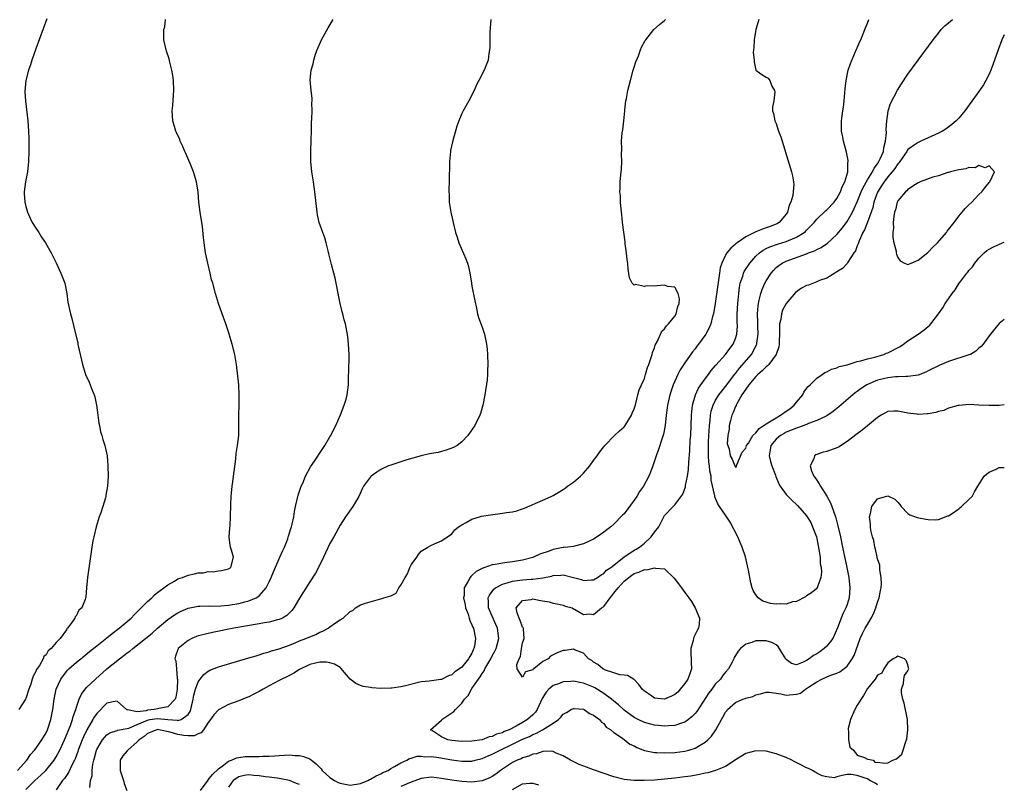
# Model space of a CAD drawing. Units: inches. Extents: x 2556000 to 2559000, y 1551000 to 1554000.
# Drawn here: x 2558806 to 2559000, y 1551176 to 1551327 of the extents above; entities that cross this region are included whole.
import ezdxf

# ---------------------------------------------------------------- set-up
doc = ezdxf.new("R2010")
doc.units = ezdxf.units.IN
doc.header["$MEASUREMENT"] = 0
doc.layers.add('LD25561551_2ft', color=142, linetype='Continuous')

msp = doc.modelspace()

# ---------------------------------------------------------------- linework, layer by layer
at = {"layer": 'LD25561551_2ft'}
for points, elevation in [([(2558805.36, 1551179), (2558807.21, 1551181), (2558807.9, 1551182.1), (2558808.75, 1551183), (2558809, 1551183.31), (2558810.14, 1551185), (2558811, 1551186.36), (2558811.29, 1551187), (2558811.95, 1551189), (2558812.34, 1551191), (2558812.62, 1551193), (2558813.02, 1551194.98), (2558813.9, 1551197), (2558815, 1551198.47), (2558815.25, 1551198.75), (2558815.51, 1551199), (2558817, 1551200.29), (2558817.88, 1551201), (2558819.58, 1551202.42), (2558821, 1551203.55), (2558823, 1551205.11), (2558824.05, 1551205.95), (2558825.42, 1551207), (2558827, 1551208.33), (2558827.76, 1551209), (2558828.38, 1551209.62), (2558829.78, 1551211), (2558831, 1551212.25), (2558831.83, 1551213), (2558832.41, 1551213.59), (2558833, 1551214.05), (2558833.52, 1551214.48), (2558834.25, 1551215), (2558835, 1551215.59), (2558836.3, 1551216.3), (2558837, 1551216.72), (2558837.88, 1551217), (2558839, 1551217.47), (2558840.28, 1551217.72), (2558841, 1551217.92), (2558842.04, 1551217.96), (2558843, 1551218.17), (2558843.87, 1551218.13), (2558845, 1551218.34), (2558845.62, 1551218.38), (2558847, 1551218.72), (2558847.41, 1551219), (2558847.95, 1551221), (2558847.58, 1551222.42), (2558847.38, 1551223), (2558847.3, 1551223.3), (2558847.13, 1551225), (2558847.27, 1551226.73), (2558847.28, 1551227.28), (2558847.39, 1551229), (2558847.43, 1551231.43), (2558847.49, 1551233), (2558847.71, 1551235), (2558847.84, 1551235.84), (2558847.99, 1551237), (2558848.08, 1551237.92), (2558848.41, 1551240.41), (2558848.52, 1551241.48), (2558848.77, 1551243), (2558849.01, 1551245), (2558849.05, 1551247.05), (2558849.02, 1551249), (2558849.08, 1551251), (2558849.11, 1551253), (2558849.01, 1551255), (2558848.56, 1551259), (2558848.23, 1551261), (2558847.72, 1551263), (2558847.14, 1551265), (2558847, 1551265.45), (2558846.48, 1551267), (2558845.73, 1551269), (2558845.03, 1551271), (2558844.43, 1551273), (2558843.89, 1551275), (2558843.66, 1551275.66), (2558843.37, 1551277), (2558842.89, 1551279), (2558842.46, 1551281), (2558842.18, 1551283), (2558842.05, 1551284.05), (2558841.83, 1551286.17), (2558841.39, 1551289), (2558841.14, 1551291), (2558840.97, 1551292.97), (2558840.66, 1551295), (2558840.3, 1551296.3), (2558840.05, 1551297), (2558839.4, 1551298.6), (2558839.18, 1551299.18), (2558838.56, 1551300.56), (2558838.35, 1551301), (2558837.96, 1551301.96), (2558837.47, 1551303), (2558837.35, 1551303.35), (2558836.75, 1551304.75), (2558836.62, 1551305), (2558836.02, 1551307), (2558835.86, 1551309), (2558835.98, 1551310.02), (2558836.11, 1551312.11), (2558836.2, 1551313), (2558836.11, 1551315), (2558835.97, 1551315.97), (2558835.81, 1551317), (2558835.4, 1551318.6), (2558835.26, 1551319.26), (2558834.78, 1551320.78), (2558834.69, 1551321), (2558834.22, 1551323), (2558834.21, 1551324.21), (2558834.25, 1551325), (2558834.42, 1551325.58), (2558834.56, 1551327)], 6868), ([(2558811.15, 1551327.15), (2558809, 1551321.24), (2558808.21, 1551319), (2558807.91, 1551318.09), (2558807.53, 1551317), (2558807.02, 1551315), (2558806.8, 1551312.8), (2558806.93, 1551310.93), (2558807.4, 1551307), (2558807.56, 1551305), (2558807.57, 1551303.57), (2558807.62, 1551302.38), (2558807.61, 1551301), (2558807.56, 1551299), (2558807.32, 1551297), (2558806.93, 1551295), (2558806.7, 1551293), (2558806.7, 1551292.7), (2558806.79, 1551291), (2558807, 1551290.15), (2558807.33, 1551289), (2558807.83, 1551287.83), (2558808.29, 1551287), (2558809, 1551285.85), (2558809.56, 1551285), (2558810.11, 1551284.11), (2558810.92, 1551283), (2558812, 1551281), (2558812.32, 1551280.32), (2558813.01, 1551279.01), (2558813.94, 1551277), (2558814.7, 1551275), (2558815.09, 1551273), (2558815.31, 1551271.31), (2558815.8, 1551269), (2558816.07, 1551268.07), (2558816.71, 1551265.29), (2558817.24, 1551263.24), (2558817.27, 1551263), (2558817.35, 1551262.65), (2558818.16, 1551259), (2558818.8, 1551257), (2558819.5, 1551255.5), (2558820.08, 1551253.92), (2558820.47, 1551253), (2558820.61, 1551252.61), (2558820.94, 1551251), (2558821.22, 1551249), (2558821.42, 1551247.42), (2558821.53, 1551247), (2558821.75, 1551245.75), (2558822.01, 1551245), (2558822.19, 1551244.19), (2558822.62, 1551243), (2558823.03, 1551241), (2558823.18, 1551239), (2558823.23, 1551237), (2558823.13, 1551235), (2558822.79, 1551233.21), (2558822.77, 1551233), (2558822.71, 1551232.71), (2558822.18, 1551231), (2558821.79, 1551229.79), (2558821.5, 1551229), (2558820.86, 1551227), (2558820.39, 1551225), (2558820.25, 1551224.25), (2558820.04, 1551223), (2558819.2, 1551217), (2558819, 1551215), (2558818.83, 1551213.17), (2558818.7, 1551212.7), (2558818.06, 1551211), (2558817.46, 1551210.54), (2558817, 1551209.54), (2558816.77, 1551209.23), (2558816.69, 1551209), (2558816.11, 1551208.11), (2558815.23, 1551207), (2558815.1, 1551206.9), (2558815, 1551206.72), (2558813.75, 1551205), (2558813, 1551204.18), (2558812.02, 1551203), (2558811.43, 1551202.57), (2558811, 1551201.8), (2558810.58, 1551201.42), (2558810.41, 1551201), (2558809.69, 1551199.69), (2558809.13, 1551198.87), (2558809, 1551198.48), (2558808.43, 1551197.57), (2558808.28, 1551197), (2558807.97, 1551195.97), (2558807.6, 1551195), (2558807, 1551193.17), (2558806.91, 1551193), (2558805.65, 1551191)], 6870), ([(2558807, 1551175.21), (2558808.81, 1551177), (2558809.96, 1551178.04), (2558810.94, 1551179), (2558812.59, 1551181), (2558813, 1551181.63), (2558813.73, 1551183), (2558814.64, 1551185), (2558815.81, 1551187.81), (2558816.24, 1551189), (2558816.37, 1551189.63), (2558816.87, 1551191), (2558817, 1551191.44), (2558817.54, 1551193), (2558817.99, 1551194.01), (2558818.73, 1551195), (2558819, 1551195.3), (2558820.73, 1551197), (2558823, 1551198.98), (2558825.5, 1551201), (2558827, 1551202.17), (2558827.49, 1551202.51), (2558828.08, 1551203), (2558830.63, 1551205), (2558831.93, 1551206.07), (2558833, 1551207.03), (2558835, 1551208.7), (2558836.36, 1551209.64), (2558837, 1551210.05), (2558837.63, 1551210.37), (2558839, 1551210.97), (2558841, 1551211.37), (2558841.36, 1551211.36), (2558843, 1551211.42), (2558843.39, 1551211.39), (2558845.44, 1551211.44), (2558847, 1551211.56), (2558849, 1551211.86), (2558850.21, 1551212.21), (2558851, 1551212.38), (2558852.44, 1551213), (2558852.8, 1551213.2), (2558853, 1551213.4), (2558854.39, 1551215), (2558855, 1551216.18), (2558855.39, 1551217), (2558855.88, 1551218.12), (2558857.13, 1551221), (2558857.68, 1551222.32), (2558858, 1551223), (2558858.66, 1551224.66), (2558858.78, 1551225), (2558858.82, 1551225.18), (2558859.3, 1551226.7), (2558859.41, 1551227), (2558859.54, 1551227.54), (2558859.85, 1551229), (2558860, 1551230), (2558860.21, 1551231), (2558860.73, 1551233.27), (2558861.34, 1551235), (2558861.62, 1551235.62), (2558862.2, 1551237), (2558863.18, 1551238.82), (2558863.95, 1551239.95), (2558865.56, 1551242.44), (2558865.99, 1551243), (2558867, 1551244.77), (2558867.15, 1551245), (2558867.73, 1551246.27), (2558868.18, 1551247), (2558869.1, 1551249.1), (2558869.82, 1551251), (2558870.19, 1551252.19), (2558870.41, 1551253), (2558870.65, 1551255), (2558870.68, 1551257), (2558870.69, 1551257.31), (2558870.77, 1551261), (2558870.68, 1551263), (2558870.51, 1551264.51), (2558870.03, 1551267), (2558869.81, 1551267.81), (2558869.53, 1551269), (2558869.41, 1551269.41), (2558869, 1551271), (2558868.65, 1551272.65), (2558868.25, 1551275), (2558868.03, 1551276.03), (2558867.79, 1551277), (2558867.32, 1551278.68), (2558866.79, 1551280.79), (2558866.62, 1551281.38), (2558866.24, 1551283), (2558865.96, 1551283.96), (2558865.58, 1551285), (2558864.88, 1551287), (2558864.53, 1551288.53), (2558864.44, 1551289), (2558864.02, 1551293), (2558863.73, 1551295), (2558863.42, 1551297), (2558863.24, 1551299), (2558863.21, 1551301), (2558863.29, 1551303.29), (2558863.33, 1551305), (2558863.33, 1551306.67), (2558863.4, 1551307.4), (2558863.47, 1551309), (2558863.45, 1551310.55), (2558863.5, 1551311), (2558863.48, 1551311.48), (2558863.28, 1551313), (2558863.09, 1551315.09), (2558863.3, 1551317), (2558863.71, 1551318.29), (2558863.81, 1551319), (2558864.15, 1551320.15), (2558864.46, 1551321), (2558865.32, 1551323), (2558866.63, 1551325.37), (2558867.62, 1551327)], 6866), ([(2558898.74, 1551327), (2558898.52, 1551324.52), (2558898.51, 1551323), (2558898.55, 1551321.45), (2558898.47, 1551321), (2558898.31, 1551320.31), (2558898.22, 1551319), (2558897.41, 1551317), (2558896.37, 1551315), (2558895.87, 1551314.13), (2558895.42, 1551313), (2558894.38, 1551311), (2558893.26, 1551309), (2558893, 1551308.47), (2558892.4, 1551307), (2558892.03, 1551305.97), (2558891.14, 1551302.86), (2558890.79, 1551301.21), (2558890.76, 1551301), (2558890.6, 1551299), (2558890.57, 1551297.43), (2558890.53, 1551296.52), (2558890.5, 1551295), (2558890.44, 1551293.56), (2558890.43, 1551293), (2558890.48, 1551292.48), (2558890.52, 1551291), (2558890.59, 1551290.59), (2558890.83, 1551289), (2558891.27, 1551287), (2558891.78, 1551285), (2558892.07, 1551284.07), (2558892.44, 1551283), (2558893.82, 1551279.82), (2558894.11, 1551279), (2558894.31, 1551278.31), (2558894.67, 1551276.67), (2558894.9, 1551275), (2558895, 1551274.46), (2558895.56, 1551271.56), (2558895.91, 1551270.09), (2558896.11, 1551269), (2558896.29, 1551268.29), (2558897, 1551266.35), (2558897.46, 1551265), (2558897.88, 1551263), (2558898, 1551262), (2558898.09, 1551261), (2558898.16, 1551259), (2558898.09, 1551257.91), (2558898.07, 1551257), (2558897.97, 1551255.97), (2558897.52, 1551253), (2558897.16, 1551251), (2558896.66, 1551249.34), (2558896.54, 1551249), (2558895.54, 1551247), (2558894.21, 1551245), (2558893, 1551243.74), (2558892.06, 1551243), (2558891.37, 1551242.63), (2558889.91, 1551242.09), (2558889, 1551241.88), (2558888.32, 1551241.68), (2558887, 1551241.46), (2558886.64, 1551241.36), (2558885, 1551241.01), (2558882.18, 1551240.18), (2558881, 1551239.79), (2558879, 1551239.18), (2558878.57, 1551239), (2558877, 1551238.28), (2558876.22, 1551237.78), (2558875.12, 1551237), (2558875, 1551236.88), (2558873.6, 1551235), (2558873.38, 1551234.62), (2558872.71, 1551233), (2558871.52, 1551231), (2558870.09, 1551229), (2558869, 1551227.33), (2558867.75, 1551225), (2558867, 1551223.69), (2558865.73, 1551221), (2558865, 1551219.53), (2558864.12, 1551217.88), (2558863, 1551216.14), (2558861, 1551212.94), (2558859.86, 1551211), (2558859.5, 1551210.5), (2558859, 1551210.04), (2558858.5, 1551209.5), (2558857.6, 1551209), (2558857, 1551208.73), (2558856.67, 1551208.67), (2558855, 1551208.2), (2558854.06, 1551208.06), (2558853, 1551207.85), (2558848.05, 1551207), (2558843.83, 1551206.17), (2558843, 1551205.99), (2558842.2, 1551205.8), (2558841, 1551205.48), (2558840.64, 1551205.36), (2558839.75, 1551205), (2558839, 1551204.62), (2558837.07, 1551203), (2558837.04, 1551202.96), (2558837, 1551202.81), (2558836.52, 1551201.48), (2558836.38, 1551201), (2558836.6, 1551200.6), (2558836.74, 1551199), (2558836.87, 1551197.13), (2558836.93, 1551196.93), (2558836.83, 1551195), (2558836.57, 1551193.43), (2558836.45, 1551193), (2558835, 1551191.53), (2558833.21, 1551191.21), (2558833, 1551191.12), (2558832.3, 1551191), (2558831, 1551190.84), (2558830.76, 1551190.76), (2558829, 1551190.55), (2558827.06, 1551190.94), (2558827, 1551190.93), (2558826.85, 1551191), (2558825, 1551192.62), (2558824.56, 1551192.57), (2558823, 1551192.23), (2558821, 1551190.21), (2558820.5, 1551189.5), (2558820.25, 1551189), (2558819.04, 1551186.96), (2558818.39, 1551185.61), (2558818.12, 1551185), (2558817.34, 1551183), (2558817.27, 1551182.73), (2558816.73, 1551181.27), (2558816.61, 1551181), (2558816.16, 1551180.16), (2558815.44, 1551178.56), (2558815, 1551178), (2558814.61, 1551177.39), (2558814.23, 1551177), (2558813, 1551175.15)], 6864), ([(2558819.61, 1551175.61), (2558819.79, 1551177), (2558820.07, 1551177.93), (2558820.09, 1551179), (2558820.23, 1551180.23), (2558820.42, 1551181), (2558820.56, 1551181.44), (2558820.94, 1551183), (2558821, 1551183.14), (2558822.12, 1551185), (2558822.5, 1551185.5), (2558823, 1551186.02), (2558823.6, 1551186.4), (2558825, 1551186.88), (2558825.08, 1551186.92), (2558827, 1551187.25), (2558827.32, 1551187.32), (2558829, 1551188.01), (2558831, 1551188.91), (2558831.47, 1551189), (2558833, 1551189.23), (2558835, 1551189), (2558836.86, 1551188.86), (2558837, 1551188.82), (2558837.65, 1551189), (2558839, 1551190.01), (2558839.4, 1551190.6), (2558839.53, 1551191), (2558840.01, 1551193), (2558840.16, 1551193.84), (2558840.5, 1551195), (2558841, 1551196.47), (2558841.38, 1551197), (2558842.1, 1551197.9), (2558843, 1551198.58), (2558843.28, 1551198.72), (2558845, 1551199.37), (2558851, 1551201.15), (2558852.41, 1551201.59), (2558853, 1551201.76), (2558853.92, 1551202.08), (2558855, 1551202.35), (2558855.47, 1551202.53), (2558857, 1551202.96), (2558859, 1551203.7), (2558860.16, 1551204.16), (2558861, 1551204.53), (2558862.24, 1551205), (2558863, 1551205.34), (2558864.21, 1551205.79), (2558865, 1551206.21), (2558865.58, 1551206.42), (2558866.61, 1551207), (2558867, 1551207.3), (2558868.06, 1551208.06), (2558869, 1551208.67), (2558869.6, 1551209), (2558871, 1551210.32), (2558871.5, 1551210.5), (2558872, 1551211), (2558873, 1551211.63), (2558873.98, 1551211.98), (2558876.76, 1551212.76), (2558877, 1551212.78), (2558877.64, 1551213), (2558879, 1551213.41), (2558880.08, 1551213.92), (2558880.61, 1551215), (2558881, 1551215.49), (2558881.82, 1551217), (2558882.28, 1551217.72), (2558882.78, 1551219), (2558883, 1551219.52), (2558884.12, 1551221), (2558884.43, 1551221.57), (2558885, 1551222.2), (2558886.32, 1551223), (2558887, 1551223.39), (2558887.62, 1551223.62), (2558889, 1551224.25), (2558891, 1551225.61), (2558891.6, 1551226.4), (2558892.35, 1551227), (2558893, 1551227.41), (2558893.84, 1551227.84), (2558895, 1551228.53), (2558896.52, 1551229), (2558896.9, 1551229.1), (2558898.63, 1551229.37), (2558901, 1551229.66), (2558901.81, 1551229.81), (2558903, 1551229.98), (2558903.83, 1551230.17), (2558905, 1551230.53), (2558905.35, 1551230.65), (2558909, 1551232.25), (2558910.6, 1551233), (2558911, 1551233.2), (2558913, 1551234.37), (2558913.38, 1551234.62), (2558913.86, 1551235), (2558915, 1551235.79), (2558916.4, 1551237), (2558917, 1551237.57), (2558918.28, 1551239), (2558919, 1551240.05), (2558919.72, 1551241), (2558920.24, 1551241.76), (2558921, 1551242.77), (2558921.2, 1551243), (2558923.09, 1551245), (2558924.07, 1551245.93), (2558925, 1551246.73), (2558925.21, 1551247), (2558926.48, 1551249), (2558926.6, 1551249.4), (2558927, 1551250.25), (2558927.17, 1551250.83), (2558927.32, 1551251.32), (2558927.73, 1551253), (2558927.99, 1551254.01), (2558928.46, 1551255), (2558929, 1551256.24), (2558929.23, 1551257), (2558929.61, 1551258.39), (2558929.87, 1551259), (2558930.38, 1551260.38), (2558930.54, 1551261), (2558930.61, 1551261.39), (2558931, 1551262.27), (2558931.16, 1551262.84), (2558931.59, 1551263.59), (2558932.44, 1551265.56), (2558933, 1551266.05), (2558933.36, 1551266.64), (2558933.74, 1551267), (2558935, 1551268.54), (2558935.28, 1551269), (2558935.6, 1551270.4), (2558935.84, 1551271), (2558935.94, 1551271.94), (2558935.64, 1551273), (2558935, 1551274.25), (2558933.66, 1551274.34), (2558933, 1551274.62), (2558931.5, 1551274.5), (2558931, 1551274.47), (2558929.49, 1551274.51), (2558929, 1551274.36), (2558927.25, 1551274.75), (2558927, 1551274.65), (2558926.57, 1551275), (2558926.07, 1551276.07), (2558925.8, 1551277.8), (2558925.73, 1551279), (2558925.63, 1551279.63), (2558925.47, 1551281), (2558925.23, 1551282.77), (2558925.19, 1551283.19), (2558924.94, 1551285.06), (2558924.7, 1551287), (2558924.55, 1551288.55), (2558924.48, 1551289), (2558924.41, 1551289.59), (2558924.32, 1551291), (2558924.27, 1551292.27), (2558924.19, 1551293), (2558924.23, 1551293.77), (2558924.25, 1551295), (2558924.35, 1551296.35), (2558924.51, 1551297.49), (2558924.56, 1551299), (2558924.47, 1551300.47), (2558924.53, 1551301.47), (2558924.49, 1551303), (2558924.65, 1551304.65), (2558924.75, 1551305.25), (2558924.96, 1551307), (2558925.17, 1551309), (2558925.18, 1551309.18), (2558925.38, 1551311), (2558925.46, 1551311.46), (2558925.77, 1551313), (2558926.25, 1551315), (2558926.81, 1551317), (2558927, 1551317.61), (2558927.34, 1551318.66), (2558927.83, 1551319.83), (2558928.24, 1551321), (2558928.45, 1551321.55), (2558929.17, 1551322.83), (2558929.28, 1551323), (2558930.9, 1551325), (2558931.99, 1551326.01), (2558933, 1551326.81), (2558933.19, 1551327)], 6862), ([(2558951.6, 1551327), (2558951.48, 1551326.52), (2558951, 1551325.02), (2558950.65, 1551323), (2558950.6, 1551321.4), (2558950.54, 1551321), (2558950.49, 1551320.49), (2558950.68, 1551319), (2558950.67, 1551318.67), (2558951, 1551317), (2558952.15, 1551316.15), (2558953, 1551315.62), (2558953.43, 1551315.43), (2558953.76, 1551315), (2558954.14, 1551313.86), (2558954.69, 1551313), (2558954.75, 1551312.75), (2558954.56, 1551311), (2558954.29, 1551309.71), (2558954.31, 1551309), (2558954.49, 1551308.49), (2558954.76, 1551307), (2558955, 1551306.51), (2558955.48, 1551305), (2558955.89, 1551303.89), (2558956.69, 1551301.31), (2558956.86, 1551300.86), (2558958.02, 1551297), (2558958.2, 1551296.2), (2558958.42, 1551295), (2558958.47, 1551294.47), (2558958.33, 1551293), (2558958.31, 1551292.31), (2558957.92, 1551291), (2558957.59, 1551290.41), (2558957.27, 1551289), (2558957, 1551288.61), (2558955.62, 1551287), (2558955.24, 1551286.76), (2558955, 1551286.66), (2558953.81, 1551286.19), (2558953, 1551285.91), (2558952.3, 1551285.7), (2558951, 1551285.18), (2558949, 1551284.18), (2558947.33, 1551283), (2558947.14, 1551282.86), (2558947, 1551282.71), (2558946.05, 1551281.95), (2558945.29, 1551281), (2558945, 1551280.52), (2558944.26, 1551279), (2558943.97, 1551278.03), (2558943.8, 1551277), (2558943, 1551270.99), (2558942.63, 1551269), (2558942.45, 1551268.45), (2558942.09, 1551267), (2558941.79, 1551266.21), (2558941.12, 1551265), (2558939.68, 1551263), (2558939.37, 1551262.63), (2558939, 1551262.07), (2558938.53, 1551261.47), (2558937, 1551259.3), (2558936.08, 1551257.92), (2558935.61, 1551257), (2558935, 1551255.74), (2558934.69, 1551255), (2558934.03, 1551253), (2558933.59, 1551251), (2558933.53, 1551250.47), (2558933.32, 1551249), (2558933.09, 1551247), (2558932.76, 1551245.24), (2558932.5, 1551244.5), (2558931.77, 1551242.23), (2558931.31, 1551241), (2558931, 1551240.03), (2558930.65, 1551239), (2558930.2, 1551237.8), (2558929.89, 1551237), (2558928.82, 1551235), (2558928.04, 1551233.96), (2558927.49, 1551233), (2558927, 1551232.28), (2558925, 1551229.59), (2558924.7, 1551229.3), (2558923, 1551227.54), (2558922.36, 1551227), (2558921.59, 1551226.41), (2558921, 1551225.93), (2558919.71, 1551225), (2558919, 1551224.59), (2558917, 1551223.63), (2558915.21, 1551223.21), (2558915, 1551223.14), (2558913.93, 1551223), (2558913.09, 1551222.91), (2558913, 1551222.91), (2558911, 1551222.52), (2558910.22, 1551222.22), (2558908.39, 1551221.61), (2558907.15, 1551221), (2558907, 1551220.95), (2558905, 1551220.44), (2558903, 1551220.11), (2558901.96, 1551219.96), (2558901, 1551219.85), (2558899.57, 1551219.57), (2558899, 1551219.5), (2558897.52, 1551219), (2558897.12, 1551218.88), (2558897, 1551218.81), (2558895.81, 1551218.19), (2558895, 1551217.39), (2558894.78, 1551217.22), (2558894.62, 1551217), (2558894.27, 1551216.27), (2558893.49, 1551215), (2558893.46, 1551213.46), (2558893.36, 1551213), (2558893.64, 1551211.64), (2558893.75, 1551211), (2558894.22, 1551209.78), (2558894.45, 1551209), (2558894.55, 1551208.55), (2558895, 1551207.69), (2558895.2, 1551207.2), (2558895.29, 1551207), (2558895.69, 1551205), (2558895.49, 1551203.49), (2558895.39, 1551203), (2558895.26, 1551202.74), (2558895, 1551202.12), (2558894.56, 1551201.44), (2558894.35, 1551201), (2558893, 1551199.34), (2558892.57, 1551199), (2558891.61, 1551198.39), (2558891, 1551197.81), (2558890.37, 1551197.63), (2558889, 1551196.91), (2558888.89, 1551196.89), (2558886.59, 1551196.59), (2558885, 1551196.43), (2558881.61, 1551195.61), (2558881, 1551195.43), (2558879.21, 1551195.21), (2558879, 1551195.17), (2558877, 1551195.15), (2558875.27, 1551195.27), (2558875, 1551195.3), (2558873.55, 1551195.55), (2558873, 1551195.73), (2558872.11, 1551196.11), (2558871, 1551197), (2558869.14, 1551199.14), (2558869, 1551199.25), (2558867.92, 1551199.92), (2558867, 1551200.19), (2558866.3, 1551200.3), (2558865, 1551200.32), (2558864.15, 1551200.15), (2558863, 1551199.89), (2558861, 1551198.89), (2558859.84, 1551198.16), (2558859, 1551197.72), (2558857, 1551196.72), (2558855, 1551195.66), (2558853.8, 1551195), (2558853, 1551194.53), (2558851.97, 1551194.03), (2558851, 1551193.52), (2558850.62, 1551193.38), (2558849, 1551192.71), (2558847, 1551191.98), (2558845, 1551190.94), (2558844.06, 1551189.94), (2558843.44, 1551189), (2558843, 1551188.44), (2558842.06, 1551187), (2558841.58, 1551186.42), (2558841, 1551186.2), (2558840.18, 1551185.82), (2558839, 1551185.79), (2558838.15, 1551185.85), (2558837, 1551186.05), (2558835.48, 1551186.52), (2558833.27, 1551187), (2558833, 1551187.04), (2558832.82, 1551187), (2558831, 1551186.27), (2558830.34, 1551185.66), (2558829.35, 1551185), (2558829, 1551184.62), (2558827.11, 1551183), (2558827, 1551182.85), (2558826.15, 1551181.85), (2558825.6, 1551181), (2558825.64, 1551179.64), (2558825.61, 1551179), (2558826.26, 1551177), (2558826.42, 1551176.42), (2558826.96, 1551175)], 6860), ([(2559000, 1551251.03), (2558999, 1551250.92), (2558997.09, 1551250.91), (2558997, 1551250.9), (2558995, 1551250.97), (2558993.08, 1551251.08), (2558991.09, 1551250.91), (2558990.91, 1551250.91), (2558989, 1551250.37), (2558988.09, 1551249.91), (2558987, 1551249.74), (2558986.49, 1551249.51), (2558985, 1551249.3), (2558984.76, 1551249.24), (2558983, 1551249.16), (2558982.82, 1551249.18), (2558981, 1551249.4), (2558979, 1551249.81), (2558978.21, 1551249.79), (2558977, 1551249.7), (2558975.72, 1551249), (2558975, 1551248.55), (2558973, 1551246.93), (2558971.97, 1551246.03), (2558971, 1551245.34), (2558969, 1551243.8), (2558967.28, 1551242.72), (2558967, 1551242.57), (2558965, 1551241.86), (2558964.28, 1551241.72), (2558963, 1551241.24), (2558962.81, 1551241.19), (2558962.53, 1551241), (2558962.41, 1551240.41), (2558961.7, 1551239), (2558961.99, 1551238.01), (2558962.43, 1551237), (2558962.68, 1551236.68), (2558963, 1551236.18), (2558963.5, 1551235.5), (2558963.72, 1551235), (2558965, 1551233.05), (2558965.71, 1551231.71), (2558965.97, 1551231), (2558966.27, 1551230.27), (2558966.74, 1551228.74), (2558967.17, 1551227.17), (2558967.67, 1551225), (2558968.11, 1551223), (2558968.96, 1551219), (2558969.35, 1551217), (2558969.56, 1551215), (2558969.41, 1551213), (2558969, 1551211.68), (2558968.77, 1551211), (2558968.18, 1551209.82), (2558967.12, 1551207.12), (2558966.2, 1551205), (2558965, 1551203.47), (2558964.49, 1551203), (2558963.64, 1551202.36), (2558963, 1551201.99), (2558962.34, 1551201.66), (2558961.5, 1551201), (2558961, 1551200.67), (2558960.3, 1551200.3), (2558959, 1551199.81), (2558958.04, 1551200.04), (2558957, 1551200.83), (2558956.93, 1551200.93), (2558956.62, 1551201.38), (2558955.4, 1551203.4), (2558955, 1551203.75), (2558954.18, 1551204.18), (2558953, 1551204.52), (2558952.5, 1551204.5), (2558951, 1551204.55), (2558950.22, 1551204.22), (2558949, 1551203.86), (2558947.96, 1551203), (2558947.48, 1551202.52), (2558947, 1551201.63), (2558946.75, 1551201.25), (2558946.66, 1551201), (2558946.35, 1551200.35), (2558945.63, 1551199), (2558945, 1551198.33), (2558944.39, 1551197.61), (2558944.02, 1551197), (2558943, 1551195.96), (2558942.3, 1551195), (2558941.73, 1551194.27), (2558939.37, 1551190.63), (2558939, 1551190.19), (2558938.42, 1551189.58), (2558937.69, 1551189), (2558937, 1551188.51), (2558936.3, 1551188.3), (2558935, 1551187.83), (2558933.77, 1551187.77), (2558933, 1551187.69), (2558931.82, 1551187.82), (2558931, 1551187.89), (2558929, 1551188.42), (2558927.79, 1551189), (2558927, 1551189.4), (2558925, 1551190.87), (2558923.92, 1551191.92), (2558923, 1551192.61), (2558922.54, 1551193), (2558921, 1551194.17), (2558919.26, 1551195.26), (2558919, 1551195.38), (2558917, 1551196.18), (2558916.29, 1551196.29), (2558915, 1551196.58), (2558914.52, 1551196.52), (2558913, 1551196.47), (2558912.08, 1551196.08), (2558911, 1551195.71), (2558910.18, 1551195), (2558909.62, 1551194.38), (2558908.86, 1551193.14), (2558907.86, 1551191), (2558907.51, 1551190.49), (2558907, 1551189.96), (2558905.96, 1551189), (2558905, 1551188.42), (2558903.71, 1551187.71), (2558902.31, 1551187), (2558901.37, 1551186.63), (2558901, 1551186.42), (2558899.85, 1551186.15), (2558899, 1551185.67), (2558898.37, 1551185.63), (2558897, 1551185.03), (2558895, 1551184.76), (2558893, 1551184.71), (2558891, 1551184.87), (2558890.25, 1551185), (2558889, 1551185.62), (2558887, 1551186.9), (2558886.82, 1551187), (2558889, 1551188.9), (2558889.09, 1551189), (2558891, 1551190.32), (2558891.43, 1551190.57), (2558891.76, 1551191), (2558893, 1551192.24), (2558893.55, 1551193), (2558894.28, 1551193.72), (2558894.88, 1551195), (2558895, 1551195.14), (2558896.26, 1551197), (2558896.6, 1551197.4), (2558897, 1551198.07), (2558897.41, 1551198.59), (2558897.57, 1551199), (2558898.33, 1551200.33), (2558898.74, 1551201), (2558899, 1551201.54), (2558899.52, 1551202.48), (2558899.75, 1551203), (2558900.27, 1551205), (2558900.04, 1551207), (2558899.74, 1551207.74), (2558898.29, 1551211), (2558898.29, 1551212.29), (2558898.19, 1551213), (2558898.45, 1551213.55), (2558899, 1551214.26), (2558899.3, 1551214.7), (2558899.66, 1551215), (2558901, 1551215.72), (2558901.94, 1551215.94), (2558903, 1551216.31), (2558904.47, 1551216.47), (2558905, 1551216.56), (2558906.67, 1551216.67), (2558907, 1551216.68), (2558909, 1551216.94), (2558910.7, 1551217.3), (2558911, 1551217.4), (2558912.53, 1551217.47), (2558913, 1551217.52), (2558915, 1551217.04), (2558916.61, 1551216.61), (2558917, 1551216.45), (2558918.56, 1551216.56), (2558919, 1551216.55), (2558919.73, 1551217), (2558920.49, 1551217.51), (2558921, 1551217.79), (2558921.57, 1551218.43), (2558922.36, 1551219), (2558924.98, 1551221.02), (2558927, 1551222.38), (2558927.4, 1551222.6), (2558928.07, 1551223), (2558929, 1551223.79), (2558930.36, 1551225), (2558931, 1551225.97), (2558931.85, 1551227), (2558932.71, 1551228.71), (2558932.87, 1551229), (2558933, 1551229.21), (2558934.66, 1551231), (2558935, 1551231.35), (2558936.58, 1551233.42), (2558937.1, 1551234.9), (2558937.13, 1551235.13), (2558937.53, 1551237), (2558937.72, 1551238.28), (2558937.77, 1551239.77), (2558938, 1551242), (2558938.07, 1551244.07), (2558938.14, 1551245), (2558938.3, 1551249), (2558938.36, 1551249.64), (2558938.52, 1551251), (2558939.09, 1551253), (2558939.69, 1551254.31), (2558940.15, 1551255), (2558941, 1551256.19), (2558941.64, 1551257), (2558942.21, 1551257.79), (2558943.13, 1551258.87), (2558945, 1551261), (2558945.85, 1551262.15), (2558946.53, 1551263), (2558947, 1551264.15), (2558947.27, 1551265), (2558947.35, 1551266.65), (2558947.32, 1551267.32), (2558947.31, 1551269), (2558947.41, 1551271), (2558947.61, 1551273), (2558947.76, 1551274.24), (2558947.92, 1551275), (2558948.42, 1551276.42), (2558948.57, 1551277), (2558948.7, 1551277.3), (2558949.83, 1551279), (2558951, 1551280.32), (2558951.7, 1551281), (2558952.44, 1551281.56), (2558953, 1551281.83), (2558953.78, 1551282.22), (2558955.29, 1551282.71), (2558957, 1551283.24), (2558957.45, 1551283.45), (2558959, 1551284.1), (2558960.51, 1551285), (2558960.77, 1551285.23), (2558961, 1551285.48), (2558961.76, 1551286.24), (2558962.47, 1551287), (2558963, 1551287.63), (2558964.71, 1551289.29), (2558965, 1551289.51), (2558966.47, 1551291), (2558967, 1551291.69), (2558967.72, 1551293), (2558967.99, 1551294.01), (2558968.55, 1551295), (2558969.13, 1551297), (2558969.15, 1551298.85), (2558969.22, 1551299), (2558969.21, 1551299.21), (2558968.85, 1551300.85), (2558968.28, 1551303), (2558968.11, 1551304.11), (2558967.92, 1551305), (2558967.88, 1551306.12), (2558967.88, 1551307), (2558968.13, 1551309), (2558968.28, 1551309.72), (2558968.41, 1551311), (2558968.53, 1551312.53), (2558968.64, 1551313.36), (2558968.81, 1551315), (2558969.22, 1551317), (2558969.66, 1551318.34), (2558970.68, 1551320.68), (2558970.86, 1551321.14), (2558971, 1551321.43), (2558971.47, 1551322.53), (2558971.68, 1551323), (2558972.19, 1551324.19), (2558972.49, 1551325), (2558972.61, 1551325.39), (2558973, 1551326.27), (2558973.29, 1551327)], 6858), ([(2559000, 1551267.89), (2558999, 1551267.05), (2558998.06, 1551265.94), (2558997, 1551264.65), (2558995.82, 1551263), (2558995.44, 1551262.56), (2558995, 1551262.21), (2558994.38, 1551261.62), (2558993.3, 1551261), (2558993, 1551260.88), (2558989, 1551259.59), (2558987.18, 1551258.82), (2558985, 1551257.72), (2558984.52, 1551257.48), (2558983, 1551256.91), (2558981, 1551256.6), (2558980.63, 1551256.63), (2558979, 1551256.55), (2558978.54, 1551256.54), (2558977, 1551256.38), (2558976.19, 1551256.19), (2558975, 1551255.88), (2558973, 1551255.06), (2558972.88, 1551255), (2558971.75, 1551254.25), (2558971, 1551253.68), (2558970.6, 1551253.4), (2558970.1, 1551253), (2558967.36, 1551250.64), (2558966.24, 1551249.76), (2558965, 1551248.91), (2558964.84, 1551248.84), (2558963, 1551247.93), (2558961.36, 1551247.36), (2558961, 1551247.2), (2558959.42, 1551246.58), (2558959, 1551246.47), (2558958.13, 1551246.13), (2558957, 1551245.63), (2558956.61, 1551245.39), (2558955.83, 1551245), (2558955, 1551244.31), (2558953.93, 1551243), (2558953.81, 1551242.19), (2558953.59, 1551241), (2558953.89, 1551239.89), (2558954.16, 1551239), (2558954.85, 1551237.15), (2558954.92, 1551236.92), (2558955.5, 1551235.5), (2558955.8, 1551235), (2558957, 1551233.39), (2558957.35, 1551233), (2558958.18, 1551232.18), (2558959, 1551231.41), (2558959.2, 1551231.2), (2558961, 1551229.15), (2558961.83, 1551227.83), (2558962.2, 1551227), (2558962.93, 1551225), (2558963, 1551224.7), (2558963.45, 1551222.55), (2558963.67, 1551221), (2558963.71, 1551219.71), (2558963.86, 1551219), (2558963.95, 1551218.05), (2558963.81, 1551217), (2558963.14, 1551215.14), (2558963.12, 1551215), (2558963.07, 1551214.93), (2558963, 1551214.84), (2558961.99, 1551214.01), (2558961, 1551213.39), (2558960.77, 1551213.23), (2558959, 1551212.29), (2558958.21, 1551212.21), (2558957, 1551211.78), (2558955.81, 1551211.81), (2558955, 1551211.73), (2558953.9, 1551211.9), (2558953, 1551212.13), (2558952.34, 1551212.34), (2558951.48, 1551213), (2558951, 1551213.58), (2558950.44, 1551214.44), (2558950.29, 1551215), (2558949.99, 1551215.99), (2558949.53, 1551218.47), (2558949.41, 1551219), (2558949.32, 1551219.32), (2558948.94, 1551221.06), (2558948.32, 1551223), (2558947.9, 1551223.9), (2558947.46, 1551225), (2558945.92, 1551227.92), (2558945, 1551229.31), (2558943.84, 1551231), (2558943.52, 1551231.52), (2558942.91, 1551232.91), (2558942.88, 1551233.12), (2558942.18, 1551236.18), (2558942.15, 1551237), (2558941.94, 1551237.94), (2558941.85, 1551239), (2558941.75, 1551239.75), (2558941.66, 1551241), (2558941.64, 1551243), (2558941.67, 1551243.67), (2558941.71, 1551245), (2558941.78, 1551245.78), (2558941.83, 1551247), (2558941.97, 1551247.97), (2558942.04, 1551249), (2558942.19, 1551249.81), (2558942.57, 1551251), (2558943, 1551251.85), (2558943.71, 1551253), (2558944.26, 1551253.74), (2558945, 1551254.63), (2558946.88, 1551257.12), (2558947, 1551257.25), (2558947.74, 1551258.26), (2558950.11, 1551261), (2558951.15, 1551262.85), (2558951.2, 1551263), (2558951.22, 1551263.22), (2558951.46, 1551265), (2558951.37, 1551266.63), (2558951.36, 1551267), (2558951.37, 1551267.37), (2558951.31, 1551269), (2558951.43, 1551270.57), (2558951.5, 1551271), (2558951.67, 1551271.67), (2558951.95, 1551273), (2558952.21, 1551273.79), (2558952.74, 1551275), (2558953, 1551275.46), (2558954.01, 1551277), (2558954.46, 1551277.54), (2558955, 1551278.09), (2558955.5, 1551278.5), (2558956.21, 1551279), (2558957, 1551279.38), (2558961, 1551280.84), (2558961.39, 1551281), (2558962.57, 1551281.43), (2558963, 1551281.68), (2558963.91, 1551282.09), (2558965.1, 1551282.9), (2558967, 1551284.63), (2558968.06, 1551285.94), (2558969, 1551287.17), (2558970.05, 1551289), (2558971, 1551291.05), (2558971.76, 1551293), (2558972.13, 1551293.87), (2558973, 1551295.37), (2558974, 1551297), (2558974.3, 1551297.7), (2558975, 1551298.58), (2558975.28, 1551299), (2558975.53, 1551299.53), (2558976.14, 1551301), (2558976.22, 1551301.78), (2558976.56, 1551303), (2558976.74, 1551304.74), (2558976.7, 1551305.3), (2558976.85, 1551307), (2558977, 1551308.39), (2558977.1, 1551309), (2558977.53, 1551310.47), (2558978.91, 1551313.09), (2558979.7, 1551314.3), (2558981, 1551316.22), (2558985.96, 1551323), (2558987, 1551324.34), (2558987.55, 1551325), (2558988.25, 1551325.75), (2558989, 1551326.35), (2558989.77, 1551327)], 6856), ([(2559000, 1551323.98), (2558999.52, 1551323), (2558998.76, 1551321), (2558998.08, 1551319), (2558997.52, 1551317.52), (2558997.34, 1551317), (2558997, 1551316.21), (2558996.37, 1551315), (2558995.88, 1551314.12), (2558995, 1551312.78), (2558992.22, 1551309), (2558991, 1551307.55), (2558990.52, 1551307), (2558989.68, 1551306.32), (2558988.53, 1551305.47), (2558987.83, 1551305), (2558987, 1551304.59), (2558983.54, 1551303), (2558983, 1551302.78), (2558982.22, 1551302.22), (2558981, 1551301.38), (2558980.84, 1551301.16), (2558980.76, 1551301), (2558979.38, 1551299), (2558979.22, 1551298.78), (2558979, 1551298.57), (2558978.38, 1551297.62), (2558977.89, 1551297), (2558977, 1551295.98), (2558976.28, 1551295), (2558975.79, 1551294.21), (2558975, 1551292.96), (2558974.28, 1551291), (2558974.04, 1551289.96), (2558973.71, 1551289), (2558973, 1551287.03), (2558972.43, 1551285.57), (2558972.11, 1551285), (2558971.37, 1551283.37), (2558971.23, 1551283), (2558971.2, 1551282.8), (2558971, 1551282.37), (2558970.62, 1551281.38), (2558970.35, 1551281), (2558969.17, 1551279.17), (2558969.06, 1551278.94), (2558968.11, 1551277.89), (2558967, 1551277.23), (2558966.57, 1551277), (2558965, 1551276.04), (2558963.53, 1551275.53), (2558963, 1551275.29), (2558961.36, 1551274.64), (2558961, 1551274.55), (2558959.98, 1551274.02), (2558958.82, 1551273.18), (2558957, 1551271.05), (2558956.28, 1551269.72), (2558956.06, 1551269), (2558955.89, 1551267.89), (2558955.69, 1551267), (2558955.64, 1551265), (2558955.57, 1551263.57), (2558955.59, 1551263), (2558955.54, 1551262.46), (2558954.99, 1551261), (2558953.53, 1551259), (2558953.29, 1551258.71), (2558953, 1551258.54), (2558952.24, 1551257.76), (2558951.38, 1551257), (2558951, 1551256.64), (2558949.63, 1551255), (2558949, 1551254.12), (2558948.26, 1551253), (2558947.26, 1551251.26), (2558947.13, 1551251), (2558947.11, 1551250.89), (2558947, 1551250.72), (2558946.49, 1551249.51), (2558946.25, 1551249), (2558945.97, 1551247.97), (2558945.76, 1551247), (2558945.76, 1551246.24), (2558945.5, 1551245), (2558945.36, 1551243.36), (2558945.45, 1551243), (2558945.71, 1551242.29), (2558945.92, 1551241), (2558946.31, 1551240.31), (2558946.86, 1551239), (2558947, 1551238.74), (2558947.19, 1551238.81), (2558947.2, 1551239), (2558947.25, 1551239.25), (2558948.29, 1551241.71), (2558949, 1551242.5), (2558949.16, 1551243), (2558949.52, 1551243.52), (2558950.43, 1551245), (2558951, 1551245.53), (2558951.65, 1551246.35), (2558953, 1551247.29), (2558953.67, 1551247.67), (2558955, 1551248.5), (2558955.88, 1551249), (2558957, 1551249.83), (2558957.71, 1551250.29), (2558958.55, 1551251), (2558959, 1551251.6), (2558960.25, 1551253), (2558960.48, 1551253.52), (2558961, 1551254.27), (2558961.32, 1551254.68), (2558961.68, 1551255), (2558963, 1551256.31), (2558964.07, 1551257), (2558964.6, 1551257.4), (2558965, 1551257.52), (2558965.91, 1551258.09), (2558967, 1551258.34), (2558967.43, 1551258.57), (2558969, 1551258.92), (2558971, 1551259.56), (2558971.7, 1551259.7), (2558973, 1551260.13), (2558974.47, 1551260.47), (2558976.26, 1551261), (2558976.77, 1551261.23), (2558977, 1551261.3), (2558979.44, 1551262.56), (2558980.13, 1551263), (2558981, 1551263.67), (2558983.03, 1551265), (2558984.19, 1551265.81), (2558985, 1551266.51), (2558985.28, 1551266.72), (2558985.54, 1551267), (2558987, 1551268.96), (2558987.85, 1551270.15), (2558988.35, 1551271), (2558989, 1551271.92), (2558989.73, 1551273), (2558990.31, 1551273.69), (2558991.12, 1551275), (2558991.41, 1551275.41), (2558992.6, 1551277), (2558992.79, 1551277.21), (2558993, 1551277.5), (2558993.72, 1551278.28), (2558994.17, 1551279), (2558995, 1551279.96), (2558996, 1551281), (2558996.55, 1551281.45), (2558997, 1551281.73), (2558997.84, 1551282.16), (2558999.64, 1551283), (2559000, 1551283.14)], 6854), ([(2558841.43, 1551175), (2558842.94, 1551177.06), (2558843, 1551177.11), (2558843.84, 1551178.16), (2558845, 1551179.3), (2558846.01, 1551180.01), (2558847, 1551180.78), (2558847.55, 1551181), (2558848.53, 1551181.47), (2558849, 1551181.55), (2558850.3, 1551181.7), (2558851, 1551181.75), (2558852.29, 1551181.71), (2558853, 1551181.73), (2558853.78, 1551181.78), (2558855, 1551181.79), (2558856.15, 1551181.85), (2558857, 1551181.95), (2558858.04, 1551181.96), (2558859, 1551182.05), (2558860.08, 1551181.92), (2558861, 1551181.92), (2558861.76, 1551181.76), (2558863, 1551181.24), (2558863.33, 1551181), (2558864.27, 1551180.27), (2558865.27, 1551179.27), (2558865.48, 1551179), (2558867, 1551177.61), (2558867.91, 1551177), (2558868.63, 1551176.63), (2558869, 1551176.47), (2558871, 1551176.1), (2558873, 1551176.43), (2558874.46, 1551177), (2558874.81, 1551177.19), (2558875, 1551177.26), (2558876.1, 1551177.9), (2558877, 1551178.31), (2558877.45, 1551178.55), (2558878.45, 1551179), (2558879, 1551179.36), (2558879.75, 1551179.75), (2558881, 1551180.49), (2558882.14, 1551181), (2558882.66, 1551181.34), (2558883, 1551181.38), (2558884.22, 1551181.78), (2558885, 1551181.77), (2558885.68, 1551181.68), (2558887, 1551181.73), (2558888.46, 1551181.54), (2558891, 1551181.07), (2558893, 1551180.8), (2558895, 1551180.84), (2558895.64, 1551181), (2558897, 1551181.31), (2558898.17, 1551181.83), (2558899, 1551182.16), (2558900.58, 1551183), (2558903, 1551184.15), (2558905, 1551185.13), (2558906.32, 1551185.68), (2558907, 1551186.05), (2558907.7, 1551186.3), (2558908.93, 1551187), (2558911, 1551188.33), (2558912.08, 1551189), (2558912.55, 1551189.45), (2558913, 1551190.09), (2558913.63, 1551190.37), (2558914.55, 1551191), (2558915, 1551191.2), (2558915.17, 1551191.17), (2558917, 1551191.06), (2558917.13, 1551191), (2558918.19, 1551190.19), (2558919, 1551189.85), (2558920.13, 1551189), (2558920.52, 1551188.52), (2558921, 1551188.24), (2558921.5, 1551187.5), (2558922.36, 1551187), (2558923, 1551186.49), (2558924.68, 1551185.32), (2558926.17, 1551184.17), (2558927, 1551183.81), (2558927.51, 1551183.51), (2558929, 1551182.94), (2558931, 1551182.51), (2558931.49, 1551182.51), (2558933, 1551182.42), (2558935, 1551182.52), (2558937, 1551182.8), (2558937.78, 1551183), (2558939, 1551183.38), (2558939.99, 1551183.99), (2558941, 1551184.54), (2558941.52, 1551185), (2558942.26, 1551185.74), (2558943.08, 1551187), (2558944.21, 1551189), (2558944.51, 1551189.49), (2558945, 1551190.46), (2558945.25, 1551190.75), (2558945.43, 1551191), (2558947, 1551192.34), (2558948.45, 1551193), (2558948.86, 1551193.14), (2558949, 1551193.22), (2558950.42, 1551193.58), (2558951, 1551193.89), (2558951.94, 1551194.06), (2558953, 1551194.43), (2558953.59, 1551194.41), (2558955, 1551194.18), (2558955.9, 1551194.1), (2558957, 1551193.8), (2558959, 1551194), (2558959.78, 1551194.22), (2558960.78, 1551195), (2558961, 1551195.1), (2558961.39, 1551195.39), (2558963, 1551196.45), (2558963.99, 1551197), (2558964.71, 1551197.29), (2558965, 1551197.46), (2558965.76, 1551197.76), (2558967, 1551198.14), (2558967.58, 1551198.42), (2558969, 1551199.53), (2558970.01, 1551201), (2558970.36, 1551201.64), (2558971.6, 1551205), (2558972.03, 1551205.96), (2558972.58, 1551207), (2558973, 1551207.75), (2558973.77, 1551209), (2558974.18, 1551209.82), (2558974.68, 1551211), (2558975, 1551212.15), (2558975.3, 1551213), (2558975.55, 1551214.45), (2558975.68, 1551215), (2558975.75, 1551215.75), (2558975.74, 1551217), (2558975.48, 1551218.52), (2558975.48, 1551219), (2558975.45, 1551219.45), (2558975, 1551220.68), (2558974.93, 1551221), (2558974.62, 1551222.62), (2558974.48, 1551223), (2558974.29, 1551224.29), (2558974.02, 1551225), (2558973.66, 1551226.34), (2558973.58, 1551227), (2558973.62, 1551227.62), (2558973.42, 1551229), (2558973.64, 1551229.64), (2558973.86, 1551231), (2558975, 1551232.54), (2558977, 1551233.11), (2558978.42, 1551232.42), (2558979, 1551231.86), (2558979.39, 1551231.39), (2558979.64, 1551231), (2558981, 1551229.63), (2558981.37, 1551229.37), (2558982.81, 1551228.81), (2558984.5, 1551228.5), (2558985, 1551228.44), (2558986.41, 1551228.41), (2558987, 1551228.44), (2558988.84, 1551229.16), (2558989, 1551229.19), (2558989.51, 1551229.51), (2558991, 1551230.54), (2558991.24, 1551230.76), (2558991.57, 1551231), (2558993, 1551232.37), (2558993.63, 1551233), (2558994.12, 1551233.88), (2558994.79, 1551235), (2558996.03, 1551237), (2558996.54, 1551237.46), (2558997, 1551237.8), (2558998.39, 1551238.39), (2558999, 1551238.69), (2559000, 1551238.7)], 6860), ([(2558975, 1551176.14), (2558974.5, 1551176.5), (2558973.48, 1551177), (2558973, 1551177.3), (2558972.57, 1551177.43), (2558971, 1551178), (2558969.8, 1551178.2), (2558969, 1551178.21), (2558968.01, 1551177.99), (2558967, 1551177.75), (2558966.45, 1551177.55), (2558965, 1551177.71), (2558964.08, 1551177.92), (2558963, 1551178.47), (2558962.15, 1551179), (2558961.38, 1551179.38), (2558961, 1551179.48), (2558960.02, 1551180.02), (2558958.69, 1551180.69), (2558958.1, 1551181), (2558957, 1551181.5), (2558955, 1551182.28), (2558953, 1551182.81), (2558951, 1551182.86), (2558949, 1551182.29), (2558947, 1551181.06), (2558946.92, 1551181), (2558945, 1551179.77), (2558943.04, 1551178.96), (2558941.5, 1551178.5), (2558941, 1551178.42), (2558939.85, 1551178.15), (2558938.14, 1551177.86), (2558937, 1551177.69), (2558935, 1551177.45), (2558933, 1551177.26), (2558931, 1551177.09), (2558928.98, 1551176.98), (2558926.99, 1551176.99), (2558925, 1551177.22), (2558923, 1551177.74), (2558919, 1551179.1), (2558917.61, 1551179.61), (2558916.17, 1551180.17), (2558914.81, 1551180.81), (2558914.44, 1551181), (2558913, 1551181.86), (2558911.59, 1551182.41), (2558911, 1551182.69), (2558910.75, 1551182.75), (2558909, 1551182.69), (2558907.76, 1551182.24), (2558907, 1551182.18), (2558906.2, 1551181.8), (2558905, 1551181.47), (2558904.7, 1551181.3), (2558903.95, 1551181), (2558903, 1551180.54), (2558901, 1551179.24), (2558900.65, 1551179), (2558899.73, 1551178.27), (2558899, 1551177.76), (2558898.51, 1551177.49), (2558897, 1551176.9), (2558895, 1551176.67), (2558893, 1551176.78), (2558891, 1551177.05), (2558889, 1551177.42), (2558887, 1551177.63), (2558885, 1551177.39), (2558883, 1551176.7), (2558881, 1551175.81)], 6862), ([(2558861, 1551176.22), (2558860.41, 1551176.41), (2558859, 1551177.01), (2558857, 1551177.42), (2558856.56, 1551177.44), (2558855, 1551177.65), (2558854.27, 1551177.73), (2558853, 1551177.9), (2558851.99, 1551178.01), (2558851, 1551178.1), (2558850.05, 1551177.95), (2558849, 1551177.73), (2558847.92, 1551177), (2558847, 1551175.7)], 6862), ([(2558903, 1551175.23), (2558905, 1551176.33), (2558906.44, 1551176.44), (2558907, 1551176.46), (2558908.15, 1551176.15)], 6864)]:
    msp.add_lwpolyline(points, dxfattribs=dict(at, elevation=elevation))
for points, elevation in [([(2558978.69, 1551281), (2558978.74, 1551280.74), (2558979, 1551280.1), (2558979.43, 1551279.43), (2558980.33, 1551279), (2558981, 1551278.72), (2558981.62, 1551279), (2558983, 1551279.54), (2558984.92, 1551281.08), (2558985, 1551281.13), (2558985.9, 1551282.1), (2558986.85, 1551283), (2558988.59, 1551285), (2558988.74, 1551285.26), (2558990.12, 1551287), (2558991, 1551288.26), (2558991.69, 1551289), (2558992.25, 1551289.75), (2558993, 1551290.46), (2558993.61, 1551291), (2558995, 1551292.49), (2558995.56, 1551293), (2558996.15, 1551293.85), (2558997, 1551294.87), (2558997.14, 1551295), (2558998.05, 1551297), (2558997, 1551298.13), (2558996.24, 1551297.76), (2558995, 1551298.22), (2558994.22, 1551297.78), (2558993, 1551297.84), (2558992.44, 1551297.56), (2558991, 1551297.4), (2558990.72, 1551297.28), (2558989.4, 1551297), (2558989, 1551296.87), (2558988.85, 1551296.85), (2558987, 1551296.18), (2558985.9, 1551295.9), (2558983.42, 1551295), (2558983.16, 1551294.84), (2558983, 1551294.79), (2558982.49, 1551294.49), (2558981, 1551293.46), (2558980.79, 1551293.21), (2558980.48, 1551293), (2558979, 1551291.28), (2558978.86, 1551291), (2558978.53, 1551289.47), (2558978.35, 1551289), (2558978.19, 1551288.19), (2558978.1, 1551287), (2558978.16, 1551285.84), (2558978.02, 1551285), (2558978, 1551284), (2558978.22, 1551283), (2558978.64, 1551281.36)], 6852), ([(2558938.25, 1551201), (2558938.26, 1551200.26), (2558938.31, 1551199), (2558937.99, 1551198.01), (2558937.6, 1551197), (2558937, 1551196.09), (2558936.1, 1551195), (2558935.58, 1551194.42), (2558935, 1551193.92), (2558934.38, 1551193.62), (2558933, 1551193.02), (2558931, 1551193.21), (2558930.21, 1551193.79), (2558929, 1551194.62), (2558928.59, 1551195), (2558927.94, 1551195.94), (2558926.96, 1551196.96), (2558926.86, 1551197), (2558925.7, 1551197.7), (2558925, 1551197.78), (2558924.15, 1551197.85), (2558923, 1551198.21), (2558921.17, 1551198.83), (2558921, 1551198.91), (2558920.82, 1551199), (2558919.83, 1551199.83), (2558919, 1551200.35), (2558918.63, 1551200.63), (2558917.96, 1551201), (2558917, 1551202.12), (2558915.22, 1551202.78), (2558915, 1551202.89), (2558913.36, 1551202.64), (2558913, 1551202.61), (2558911.81, 1551202.19), (2558911, 1551201.77), (2558910.48, 1551201.52), (2558910.04, 1551201), (2558909, 1551200.47), (2558907.18, 1551199), (2558907.07, 1551198.93), (2558907, 1551198.83), (2558905.57, 1551198.43), (2558905, 1551197.34), (2558903.91, 1551199), (2558903.84, 1551199.84), (2558904.3, 1551201), (2558904.55, 1551201.45), (2558904.78, 1551203), (2558905, 1551204.12), (2558905.32, 1551205), (2558905.14, 1551206.86), (2558905.14, 1551207), (2558905.09, 1551207.09), (2558905, 1551207.19), (2558904.53, 1551208.53), (2558904.29, 1551209), (2558903.94, 1551210.06), (2558903.75, 1551211), (2558905, 1551212.46), (2558906.69, 1551212.69), (2558907, 1551212.78), (2558908.51, 1551212.51), (2558909, 1551212.4), (2558910.21, 1551212.21), (2558911, 1551211.98), (2558911.79, 1551211.79), (2558913, 1551211.55), (2558913.37, 1551211.37), (2558914.77, 1551211), (2558915, 1551210.85), (2558915.24, 1551210.76), (2558917, 1551209.71), (2558918.18, 1551209.82), (2558919, 1551209.71), (2558920.55, 1551211), (2558921, 1551211.28), (2558922.23, 1551213), (2558922.57, 1551213.43), (2558923, 1551213.92), (2558923.83, 1551215), (2558925, 1551216.27), (2558926.54, 1551217.46), (2558927, 1551217.78), (2558927.94, 1551218.06), (2558929, 1551218.56), (2558929.48, 1551218.52), (2558931, 1551218.9), (2558931.17, 1551218.83), (2558933, 1551218.72), (2558934.91, 1551216.91), (2558935.74, 1551215.74), (2558936.33, 1551215), (2558937, 1551214.03), (2558937.76, 1551213), (2558938.27, 1551212.27), (2558939.03, 1551211), (2558939.89, 1551209), (2558939.81, 1551207.81), (2558939.68, 1551207), (2558939.41, 1551206.59), (2558938.74, 1551205.26), (2558938.68, 1551205), (2558938.61, 1551204.61), (2558938.14, 1551203), (2558938.18, 1551201.82)], 6856), ([(2558978.07, 1551201), (2558977, 1551200.22), (2558976.24, 1551199), (2558975.86, 1551198.14), (2558975, 1551197.77), (2558974.55, 1551197), (2558973, 1551195.1), (2558972.22, 1551193.78), (2558971, 1551191.85), (2558970.54, 1551191), (2558969.67, 1551189), (2558969.23, 1551187.23), (2558969.19, 1551187), (2558969.27, 1551186.73), (2558969.3, 1551185), (2558969.54, 1551183.54), (2558970.23, 1551183), (2558971, 1551181.97), (2558972.44, 1551181.56), (2558973, 1551181.23), (2558973.17, 1551181.17), (2558974.11, 1551181), (2558974.55, 1551180.55), (2558975, 1551180.61), (2558976.41, 1551180.41), (2558977, 1551180.46), (2558977.99, 1551181), (2558978.76, 1551181.24), (2558979.78, 1551182.22), (2558980.04, 1551183), (2558980.49, 1551184.49), (2558980.71, 1551185), (2558980.77, 1551185.23), (2558980.97, 1551187), (2558980.88, 1551189), (2558980.25, 1551192.25), (2558980.01, 1551193), (2558979.73, 1551194.27), (2558979.74, 1551195), (2558980.14, 1551196.14), (2558980.16, 1551197), (2558980.3, 1551197.7), (2558981, 1551198.61), (2558981.15, 1551199), (2558981.13, 1551199.13), (2558981, 1551199.77), (2558980.65, 1551200.65), (2558980.31, 1551201), (2558979, 1551201.5), (2558978.71, 1551201.3)], 6862)]:
    msp.add_lwpolyline(points, close=True, dxfattribs=dict(at, elevation=elevation))

doc.saveas('drawing.dxf')
